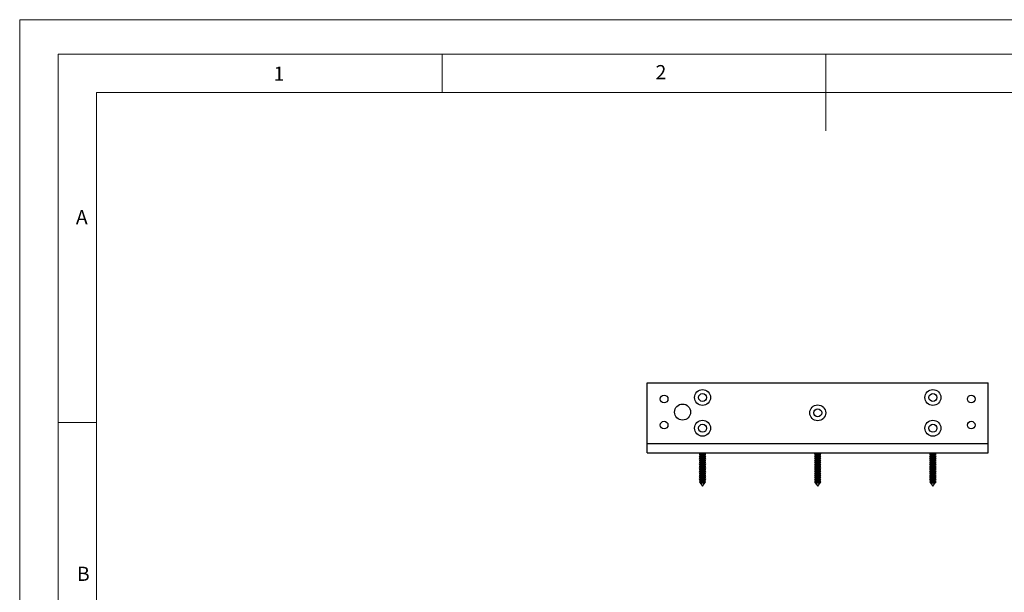
# Model space of a CAD drawing. Units: millimetres. Extents: x 0 to 1050, y 0 to 1485.
# Drawn here: x 0 to 641, y 1112 to 1485 of the extents above; entities that cross this region are included whole.
import ezdxf

# ---------------------------------------------------------------- set-up
doc = ezdxf.new("R2010")
doc.units = ezdxf.units.MM
doc.header["$LTSCALE"] = 5
doc.styles.add('SLDTEXTSTYLE0', font='TXT', dxfattribs={"width": 0.75})

msp = doc.modelspace()

# ---------------------------------------------------------------- linework, layer by layer
at = {"color": 7, "linetype": 'Continuous', "lineweight": 18}
for p, q in [((0.15, 1485.28), (1050.15, 1485.28)), ((0.15, 1485.28), (0.15, 0.28)), ((25.15, 1462.78), (25.15, 22.78)), ((25.15, 1462.78), (1025.15, 1462.78)), ((275.15, 1462.78), (275.15, 1437.78)), ((525.15, 1462.78), (525.15, 1412.78)), ((50.15, 47.78), (50.15, 1437.78)), ((50.15, 1437.78), (1000.15, 1437.78)), ((50.15, 1222.78), (25.15, 1222.78))]:
    msp.add_line(p, q, dxfattribs=at)
at = {"color": 7, "linetype": 'Continuous', "lineweight": 25}
for p, q in [((408.78, 1248.57), (630.78, 1248.57)), ((408.78, 1209.07), (408.78, 1248.57)), ((630.78, 1209.07), (630.78, 1248.57)), ((408.78, 1203.07), (408.78, 1209.07)), ((408.78, 1209.07), (630.78, 1209.07)), ((630.78, 1203.07), (630.78, 1209.07)), ((408.78, 1203.07), (630.78, 1203.07)), ((443.23, 1202.55), (442.68, 1202.23)), ((442.68, 1202.23), (443.23, 1201.91)), ((442.68, 1202.23), (446.88, 1202.23)), ((443.23, 1201.15), (442.68, 1200.83)), ((442.68, 1200.83), (443.23, 1200.51)), ((442.68, 1200.83), (446.88, 1200.83)), ((443.23, 1199.75), (442.68, 1199.43)), ((442.68, 1199.43), (443.23, 1199.11)), ((442.68, 1199.43), (446.88, 1199.43)), ((443.23, 1203.07), (443.23, 1202.55)), ((443.23, 1202.55), (446.33, 1202.55)), ((443.23, 1201.91), (443.23, 1201.15)), ((443.23, 1201.91), (446.33, 1201.91)), ((443.23, 1201.15), (446.33, 1201.15)), ((443.23, 1200.51), (443.23, 1199.75)), ((443.23, 1200.51), (446.33, 1200.51)), ((443.23, 1199.75), (446.33, 1199.75)), ((443.23, 1199.11), (443.23, 1198.35)), ((443.23, 1199.11), (446.33, 1199.11)), ((446.33, 1202.55), (446.33, 1203.07)), ((446.88, 1202.23), (446.33, 1202.55)), ((446.33, 1201.91), (446.88, 1202.23)), ((446.33, 1201.15), (446.33, 1201.91)), ((446.88, 1200.83), (446.33, 1201.15)), ((446.33, 1200.51), (446.88, 1200.83)), ((446.33, 1199.75), (446.33, 1200.51)), ((446.88, 1199.43), (446.33, 1199.75)), ((446.33, 1199.11), (446.88, 1199.43)), ((446.33, 1198.35), (446.33, 1199.11)), ((518.23, 1202.55), (517.68, 1202.23)), ((517.68, 1202.23), (518.23, 1201.91)), ((517.68, 1202.23), (521.88, 1202.23)), ((518.23, 1201.15), (517.68, 1200.83)), ((517.68, 1200.83), (518.23, 1200.51)), ((517.68, 1200.83), (521.88, 1200.83)), ((518.23, 1199.75), (517.68, 1199.43)), ((517.68, 1199.43), (518.23, 1199.11)), ((517.68, 1199.43), (521.88, 1199.43)), ((518.23, 1203.07), (518.23, 1202.55)), ((518.23, 1202.55), (521.33, 1202.55)), ((518.23, 1201.91), (518.23, 1201.15)), ((518.23, 1201.91), (521.33, 1201.91)), ((518.23, 1201.15), (521.33, 1201.15)), ((518.23, 1200.51), (518.23, 1199.75)), ((518.23, 1200.51), (521.33, 1200.51)), ((518.23, 1199.75), (521.33, 1199.75)), ((518.23, 1199.11), (518.23, 1198.35)), ((518.23, 1199.11), (521.33, 1199.11)), ((521.33, 1202.55), (521.33, 1203.07)), ((521.88, 1202.23), (521.33, 1202.55)), ((521.33, 1201.91), (521.88, 1202.23)), ((521.33, 1201.15), (521.33, 1201.91)), ((521.88, 1200.83), (521.33, 1201.15)), ((521.33, 1200.51), (521.88, 1200.83)), ((521.33, 1199.75), (521.33, 1200.51)), ((521.88, 1199.43), (521.33, 1199.75)), ((521.33, 1199.11), (521.88, 1199.43)), ((521.33, 1198.35), (521.33, 1199.11)), ((593.23, 1202.55), (592.68, 1202.23)), ((592.68, 1202.23), (593.23, 1201.91)), ((592.68, 1202.23), (596.88, 1202.23)), ((593.23, 1201.15), (592.68, 1200.83)), ((592.68, 1200.83), (593.23, 1200.51)), ((592.68, 1200.83), (596.88, 1200.83)), ((593.23, 1199.75), (592.68, 1199.43)), ((592.68, 1199.43), (593.23, 1199.11)), ((592.68, 1199.43), (596.88, 1199.43)), ((593.23, 1203.07), (593.23, 1202.55)), ((593.23, 1202.55), (596.33, 1202.55)), ((593.23, 1201.91), (593.23, 1201.15)), ((593.23, 1201.91), (596.33, 1201.91)), ((593.23, 1201.15), (596.33, 1201.15)), ((593.23, 1200.51), (593.23, 1199.75)), ((593.23, 1200.51), (596.33, 1200.51)), ((593.23, 1199.75), (596.33, 1199.75)), ((593.23, 1199.11), (593.23, 1198.35)), ((593.23, 1199.11), (596.33, 1199.11)), ((596.33, 1202.55), (596.33, 1203.07)), ((596.88, 1202.23), (596.33, 1202.55)), ((596.33, 1201.91), (596.88, 1202.23)), ((596.33, 1201.15), (596.33, 1201.91)), ((596.88, 1200.83), (596.33, 1201.15)), ((596.33, 1200.51), (596.88, 1200.83)), ((596.33, 1199.75), (596.33, 1200.51)), ((596.88, 1199.43), (596.33, 1199.75)), ((596.33, 1199.11), (596.88, 1199.43)), ((596.33, 1198.35), (596.33, 1199.11)), ((443.23, 1198.35), (442.68, 1198.03)), ((442.68, 1198.03), (443.23, 1197.71)), ((442.68, 1198.03), (446.88, 1198.03)), ((443.23, 1196.95), (442.68, 1196.63)), ((442.68, 1196.63), (443.23, 1196.31)), ((442.68, 1196.63), (446.88, 1196.63)), ((443.23, 1195.55), (442.68, 1195.23)), ((442.68, 1195.23), (443.23, 1194.91)), ((442.68, 1195.23), (446.88, 1195.23)), ((443.23, 1194.15), (442.68, 1193.83)), ((442.68, 1193.83), (443.23, 1193.51)), ((442.68, 1193.83), (446.88, 1193.83)), ((443.23, 1192.75), (442.68, 1192.43)), ((443.23, 1198.35), (446.33, 1198.35)), ((443.23, 1197.71), (443.23, 1196.95)), ((443.23, 1197.71), (446.33, 1197.71)), ((443.23, 1196.95), (446.33, 1196.95)), ((443.23, 1196.31), (443.23, 1195.55)), ((443.23, 1196.31), (446.33, 1196.31)), ((443.23, 1195.55), (446.33, 1195.55)), ((443.23, 1194.91), (443.23, 1194.15)), ((443.23, 1194.91), (446.33, 1194.91)), ((443.23, 1194.15), (446.33, 1194.15)), ((443.23, 1193.51), (443.23, 1192.75)), ((443.23, 1193.51), (446.33, 1193.51)), ((443.23, 1192.75), (446.33, 1192.75)), ((446.88, 1198.03), (446.33, 1198.35)), ((446.33, 1197.71), (446.88, 1198.03)), ((446.33, 1196.95), (446.33, 1197.71)), ((446.88, 1196.63), (446.33, 1196.95)), ((446.33, 1196.31), (446.88, 1196.63)), ((446.33, 1195.55), (446.33, 1196.31)), ((446.88, 1195.23), (446.33, 1195.55)), ((446.33, 1194.91), (446.88, 1195.23)), ((446.33, 1194.15), (446.33, 1194.91)), ((446.88, 1193.83), (446.33, 1194.15)), ((446.33, 1193.51), (446.88, 1193.83)), ((446.33, 1192.75), (446.33, 1193.51)), ((446.88, 1192.43), (446.33, 1192.75)), ((518.23, 1198.35), (517.68, 1198.03)), ((517.68, 1198.03), (518.23, 1197.71)), ((517.68, 1198.03), (521.88, 1198.03)), ((518.23, 1196.95), (517.68, 1196.63)), ((517.68, 1196.63), (518.23, 1196.31)), ((517.68, 1196.63), (521.88, 1196.63)), ((518.23, 1195.55), (517.68, 1195.23)), ((517.68, 1195.23), (518.23, 1194.91)), ((517.68, 1195.23), (521.88, 1195.23)), ((518.23, 1194.15), (517.68, 1193.83)), ((517.68, 1193.83), (518.23, 1193.51)), ((517.68, 1193.83), (521.88, 1193.83)), ((518.23, 1192.75), (517.68, 1192.43)), ((518.23, 1198.35), (521.33, 1198.35)), ((518.23, 1197.71), (518.23, 1196.95)), ((518.23, 1197.71), (521.33, 1197.71)), ((518.23, 1196.95), (521.33, 1196.95)), ((518.23, 1196.31), (518.23, 1195.55)), ((518.23, 1196.31), (521.33, 1196.31)), ((518.23, 1195.55), (521.33, 1195.55)), ((518.23, 1194.91), (518.23, 1194.15)), ((518.23, 1194.91), (521.33, 1194.91)), ((518.23, 1194.15), (521.33, 1194.15)), ((518.23, 1193.51), (518.23, 1192.75)), ((518.23, 1193.51), (521.33, 1193.51)), ((518.23, 1192.75), (521.33, 1192.75)), ((521.88, 1198.03), (521.33, 1198.35)), ((521.33, 1197.71), (521.88, 1198.03)), ((521.33, 1196.95), (521.33, 1197.71)), ((521.88, 1196.63), (521.33, 1196.95)), ((521.33, 1196.31), (521.88, 1196.63)), ((521.33, 1195.55), (521.33, 1196.31)), ((521.88, 1195.23), (521.33, 1195.55)), ((521.33, 1194.91), (521.88, 1195.23)), ((521.33, 1194.15), (521.33, 1194.91)), ((521.88, 1193.83), (521.33, 1194.15)), ((521.33, 1193.51), (521.88, 1193.83)), ((521.33, 1192.75), (521.33, 1193.51)), ((521.88, 1192.43), (521.33, 1192.75)), ((593.23, 1198.35), (592.68, 1198.03)), ((592.68, 1198.03), (593.23, 1197.71)), ((592.68, 1198.03), (596.88, 1198.03)), ((593.23, 1196.95), (592.68, 1196.63)), ((592.68, 1196.63), (593.23, 1196.31)), ((592.68, 1196.63), (596.88, 1196.63)), ((593.23, 1195.55), (592.68, 1195.23)), ((592.68, 1195.23), (593.23, 1194.91)), ((592.68, 1195.23), (596.88, 1195.23)), ((593.23, 1194.15), (592.68, 1193.83)), ((592.68, 1193.83), (593.23, 1193.51)), ((592.68, 1193.83), (596.88, 1193.83)), ((593.23, 1192.75), (592.68, 1192.43)), ((593.23, 1198.35), (596.33, 1198.35)), ((593.23, 1197.71), (593.23, 1196.95)), ((593.23, 1197.71), (596.33, 1197.71)), ((593.23, 1196.95), (596.33, 1196.95)), ((593.23, 1196.31), (593.23, 1195.55)), ((593.23, 1196.31), (596.33, 1196.31)), ((593.23, 1195.55), (596.33, 1195.55)), ((593.23, 1194.91), (593.23, 1194.15)), ((593.23, 1194.91), (596.33, 1194.91)), ((593.23, 1194.15), (596.33, 1194.15)), ((593.23, 1193.51), (593.23, 1192.75)), ((593.23, 1193.51), (596.33, 1193.51)), ((593.23, 1192.75), (596.33, 1192.75)), ((596.88, 1198.03), (596.33, 1198.35)), ((596.33, 1197.71), (596.88, 1198.03)), ((596.33, 1196.95), (596.33, 1197.71)), ((596.88, 1196.63), (596.33, 1196.95)), ((596.33, 1196.31), (596.88, 1196.63)), ((596.33, 1195.55), (596.33, 1196.31)), ((596.88, 1195.23), (596.33, 1195.55)), ((596.33, 1194.91), (596.88, 1195.23)), ((596.33, 1194.15), (596.33, 1194.91)), ((596.88, 1193.83), (596.33, 1194.15)), ((596.33, 1193.51), (596.88, 1193.83)), ((596.33, 1192.75), (596.33, 1193.51)), ((596.88, 1192.43), (596.33, 1192.75)), ((442.68, 1192.43), (443.23, 1192.11)), ((442.68, 1192.43), (446.88, 1192.43)), ((443.23, 1191.35), (442.68, 1191.03)), ((442.68, 1191.03), (443.23, 1190.71)), ((442.68, 1191.03), (446.88, 1191.03)), ((443.23, 1189.95), (442.68, 1189.63)), ((442.68, 1189.63), (443.23, 1189.31)), ((442.68, 1189.63), (446.88, 1189.63)), ((443.23, 1188.55), (442.68, 1188.23)), ((442.68, 1188.23), (443.23, 1187.91)), ((442.68, 1188.23), (446.88, 1188.23)), ((443.23, 1187.15), (442.68, 1186.83)), ((442.68, 1186.83), (443.23, 1186.51)), ((442.68, 1186.83), (446.88, 1186.83)), ((443.23, 1192.11), (443.23, 1191.35)), ((443.23, 1192.11), (446.33, 1192.11)), ((443.23, 1191.35), (446.33, 1191.35)), ((443.23, 1190.71), (443.23, 1189.95)), ((443.23, 1190.71), (446.33, 1190.71)), ((443.23, 1189.95), (446.33, 1189.95)), ((443.23, 1189.31), (443.23, 1188.55)), ((443.23, 1189.31), (446.33, 1189.31)), ((443.23, 1188.55), (446.33, 1188.55)), ((443.23, 1187.91), (443.23, 1187.15)), ((443.23, 1187.91), (446.33, 1187.91)), ((443.23, 1187.15), (446.33, 1187.15)), ((443.23, 1186.51), (443.23, 1185.75)), ((443.23, 1186.51), (446.33, 1186.51)), ((446.33, 1192.11), (446.88, 1192.43)), ((446.33, 1191.35), (446.33, 1192.11)), ((446.88, 1191.03), (446.33, 1191.35)), ((446.33, 1190.71), (446.88, 1191.03)), ((446.33, 1189.95), (446.33, 1190.71)), ((446.88, 1189.63), (446.33, 1189.95)), ((446.33, 1189.31), (446.88, 1189.63)), ((446.33, 1188.55), (446.33, 1189.31)), ((446.88, 1188.23), (446.33, 1188.55)), ((446.33, 1187.91), (446.88, 1188.23)), ((446.33, 1187.15), (446.33, 1187.91)), ((446.88, 1186.83), (446.33, 1187.15)), ((446.33, 1186.51), (446.88, 1186.83)), ((446.33, 1185.75), (446.33, 1186.51)), ((517.68, 1192.43), (518.23, 1192.11)), ((517.68, 1192.43), (521.88, 1192.43)), ((518.23, 1191.35), (517.68, 1191.03)), ((517.68, 1191.03), (518.23, 1190.71)), ((517.68, 1191.03), (521.88, 1191.03)), ((518.23, 1189.95), (517.68, 1189.63)), ((517.68, 1189.63), (518.23, 1189.31)), ((517.68, 1189.63), (521.88, 1189.63)), ((518.23, 1188.55), (517.68, 1188.23)), ((517.68, 1188.23), (518.23, 1187.91)), ((517.68, 1188.23), (521.88, 1188.23)), ((518.23, 1187.15), (517.68, 1186.83)), ((517.68, 1186.83), (518.23, 1186.51)), ((517.68, 1186.83), (521.88, 1186.83)), ((518.23, 1192.11), (518.23, 1191.35)), ((518.23, 1192.11), (521.33, 1192.11)), ((518.23, 1191.35), (521.33, 1191.35)), ((518.23, 1190.71), (518.23, 1189.95)), ((518.23, 1190.71), (521.33, 1190.71)), ((518.23, 1189.95), (521.33, 1189.95)), ((518.23, 1189.31), (518.23, 1188.55)), ((518.23, 1189.31), (521.33, 1189.31)), ((518.23, 1188.55), (521.33, 1188.55)), ((518.23, 1187.91), (518.23, 1187.15)), ((518.23, 1187.91), (521.33, 1187.91)), ((518.23, 1187.15), (521.33, 1187.15)), ((518.23, 1186.51), (518.23, 1185.75)), ((518.23, 1186.51), (521.33, 1186.51)), ((521.33, 1192.11), (521.88, 1192.43)), ((521.33, 1191.35), (521.33, 1192.11)), ((521.88, 1191.03), (521.33, 1191.35)), ((521.33, 1190.71), (521.88, 1191.03)), ((521.33, 1189.95), (521.33, 1190.71)), ((521.88, 1189.63), (521.33, 1189.95)), ((521.33, 1189.31), (521.88, 1189.63)), ((521.33, 1188.55), (521.33, 1189.31)), ((521.88, 1188.23), (521.33, 1188.55)), ((521.33, 1187.91), (521.88, 1188.23)), ((521.33, 1187.15), (521.33, 1187.91)), ((521.88, 1186.83), (521.33, 1187.15)), ((521.33, 1186.51), (521.88, 1186.83)), ((521.33, 1185.75), (521.33, 1186.51)), ((592.68, 1192.43), (593.23, 1192.11)), ((592.68, 1192.43), (596.88, 1192.43)), ((593.23, 1191.35), (592.68, 1191.03)), ((592.68, 1191.03), (593.23, 1190.71)), ((592.68, 1191.03), (596.88, 1191.03)), ((593.23, 1189.95), (592.68, 1189.63)), ((592.68, 1189.63), (593.23, 1189.31)), ((592.68, 1189.63), (596.88, 1189.63)), ((593.23, 1188.55), (592.68, 1188.23)), ((592.68, 1188.23), (593.23, 1187.91)), ((592.68, 1188.23), (596.88, 1188.23)), ((593.23, 1187.15), (592.68, 1186.83)), ((592.68, 1186.83), (593.23, 1186.51)), ((592.68, 1186.83), (596.88, 1186.83)), ((593.23, 1192.11), (593.23, 1191.35)), ((593.23, 1192.11), (596.33, 1192.11)), ((593.23, 1191.35), (596.33, 1191.35)), ((593.23, 1190.71), (593.23, 1189.95)), ((593.23, 1190.71), (596.33, 1190.71)), ((593.23, 1189.95), (596.33, 1189.95)), ((593.23, 1189.31), (593.23, 1188.55)), ((593.23, 1189.31), (596.33, 1189.31)), ((593.23, 1188.55), (596.33, 1188.55)), ((593.23, 1187.91), (593.23, 1187.15)), ((593.23, 1187.91), (596.33, 1187.91)), ((593.23, 1187.15), (596.33, 1187.15)), ((593.23, 1186.51), (593.23, 1185.75)), ((593.23, 1186.51), (596.33, 1186.51)), ((596.33, 1192.11), (596.88, 1192.43)), ((596.33, 1191.35), (596.33, 1192.11)), ((596.88, 1191.03), (596.33, 1191.35)), ((596.33, 1190.71), (596.88, 1191.03)), ((596.33, 1189.95), (596.33, 1190.71)), ((596.88, 1189.63), (596.33, 1189.95)), ((596.33, 1189.31), (596.88, 1189.63)), ((596.33, 1188.55), (596.33, 1189.31)), ((596.88, 1188.23), (596.33, 1188.55)), ((596.33, 1187.91), (596.88, 1188.23)), ((596.33, 1187.15), (596.33, 1187.91)), ((596.88, 1186.83), (596.33, 1187.15)), ((596.33, 1186.51), (596.88, 1186.83)), ((596.33, 1185.75), (596.33, 1186.51)), ((443.23, 1185.75), (442.68, 1185.43)), ((442.68, 1185.43), (443.23, 1185.11)), ((442.68, 1185.43), (446.88, 1185.43)), ((443.23, 1184.35), (442.74, 1184.06)), ((442.74, 1184.06), (442.84, 1183.94)), ((442.74, 1184.06), (446.82, 1184.06)), ((442.84, 1183.94), (443.23, 1183.71)), ((442.99, 1183.94), (442.84, 1183.94)), ((446.73, 1183.94), (442.99, 1183.94)), ((443.23, 1185.75), (446.33, 1185.75)), ((443.23, 1185.11), (443.23, 1184.35)), ((443.23, 1185.11), (446.33, 1185.11)), ((443.23, 1184.35), (446.33, 1184.35)), ((443.23, 1183.71), (443.23, 1183.42)), ((443.23, 1183.71), (446.33, 1183.71)), ((443.23, 1183.42), (444.78, 1181.37)), ((443.23, 1183.42), (446.33, 1183.42)), ((444.78, 1181.37), (446.33, 1183.42)), ((446.88, 1185.43), (446.33, 1185.75)), ((446.33, 1185.11), (446.88, 1185.43)), ((446.33, 1184.35), (446.33, 1185.11)), ((446.82, 1184.06), (446.33, 1184.35)), ((446.33, 1183.71), (446.73, 1183.94)), ((446.33, 1183.42), (446.33, 1183.71)), ((446.73, 1183.94), (446.82, 1184.06)), ((518.23, 1185.75), (517.68, 1185.43)), ((517.68, 1185.43), (518.23, 1185.11)), ((517.68, 1185.43), (521.88, 1185.43)), ((518.23, 1184.35), (517.74, 1184.06)), ((517.74, 1184.06), (517.84, 1183.94)), ((517.74, 1184.06), (521.82, 1184.06)), ((517.84, 1183.94), (518.23, 1183.71)), ((517.99, 1183.94), (517.84, 1183.94)), ((521.73, 1183.94), (517.99, 1183.94)), ((518.23, 1185.75), (521.33, 1185.75)), ((518.23, 1185.11), (518.23, 1184.35)), ((518.23, 1185.11), (521.33, 1185.11)), ((518.23, 1184.35), (521.33, 1184.35)), ((518.23, 1183.71), (518.23, 1183.42)), ((518.23, 1183.71), (521.33, 1183.71)), ((518.23, 1183.42), (519.78, 1181.37)), ((518.23, 1183.42), (521.33, 1183.42)), ((519.78, 1181.37), (521.33, 1183.42)), ((521.88, 1185.43), (521.33, 1185.75)), ((521.33, 1185.11), (521.88, 1185.43)), ((521.33, 1184.35), (521.33, 1185.11)), ((521.82, 1184.06), (521.33, 1184.35)), ((521.33, 1183.71), (521.73, 1183.94)), ((521.33, 1183.42), (521.33, 1183.71)), ((521.73, 1183.94), (521.82, 1184.06)), ((593.23, 1185.75), (592.68, 1185.43)), ((592.68, 1185.43), (593.23, 1185.11)), ((592.68, 1185.43), (596.88, 1185.43)), ((593.23, 1184.35), (592.74, 1184.06)), ((592.74, 1184.06), (592.84, 1183.94)), ((592.74, 1184.06), (596.82, 1184.06)), ((592.84, 1183.94), (593.23, 1183.71)), ((592.99, 1183.94), (592.84, 1183.94)), ((596.73, 1183.94), (592.99, 1183.94)), ((593.23, 1185.75), (596.33, 1185.75)), ((593.23, 1185.11), (593.23, 1184.35)), ((593.23, 1185.11), (596.33, 1185.11)), ((593.23, 1184.35), (596.33, 1184.35)), ((593.23, 1183.71), (593.23, 1183.42)), ((593.23, 1183.71), (596.33, 1183.71)), ((593.23, 1183.42), (594.78, 1181.37)), ((593.23, 1183.42), (596.33, 1183.42)), ((594.78, 1181.37), (596.33, 1183.42)), ((596.88, 1185.43), (596.33, 1185.75)), ((596.33, 1185.11), (596.88, 1185.43)), ((596.33, 1184.35), (596.33, 1185.11)), ((596.82, 1184.06), (596.33, 1184.35)), ((596.33, 1183.71), (596.73, 1183.94)), ((596.33, 1183.42), (596.33, 1183.71)), ((596.73, 1183.94), (596.82, 1184.06))]:
    msp.add_line(p, q, dxfattribs=at)
for centre, radius in [((444.78, 1239.07), 5.2), ((594.78, 1239.07), 5.2), ((419.78, 1238.07), 2.5), ((444.78, 1239.07), 2.6), ((594.78, 1239.07), 2.6), ((619.78, 1238.07), 2.5), ((431.78, 1229.57), 5.25), ((519.78, 1229.07), 5.2), ((519.78, 1229.07), 2.6), ((419.78, 1221.07), 2.5), ((444.78, 1219.07), 5.2), ((444.78, 1219.07), 2.6), ((594.78, 1219.07), 5.2), ((594.78, 1219.07), 2.6), ((619.78, 1221.07), 2.5)]:
    msp.add_circle(centre, radius, dxfattribs=at)

# ---------------------------------------------------------------- texts
at = {"color": 7, "linetype": 'Continuous', "lineweight": 0, "char_height": 9.26, "attachment_point": 1, "style": 'SLDTEXTSTYLE0'}
for s, insert in [('2', (414.19, 1455.7)), ('1', (165.44, 1454.7)), ('A', (36.74, 1361.15)), ('B', (37.41, 1128.8))]:
    msp.add_mtext(s, dxfattribs=dict(at, insert=insert))

doc.saveas('drawing.dxf')
